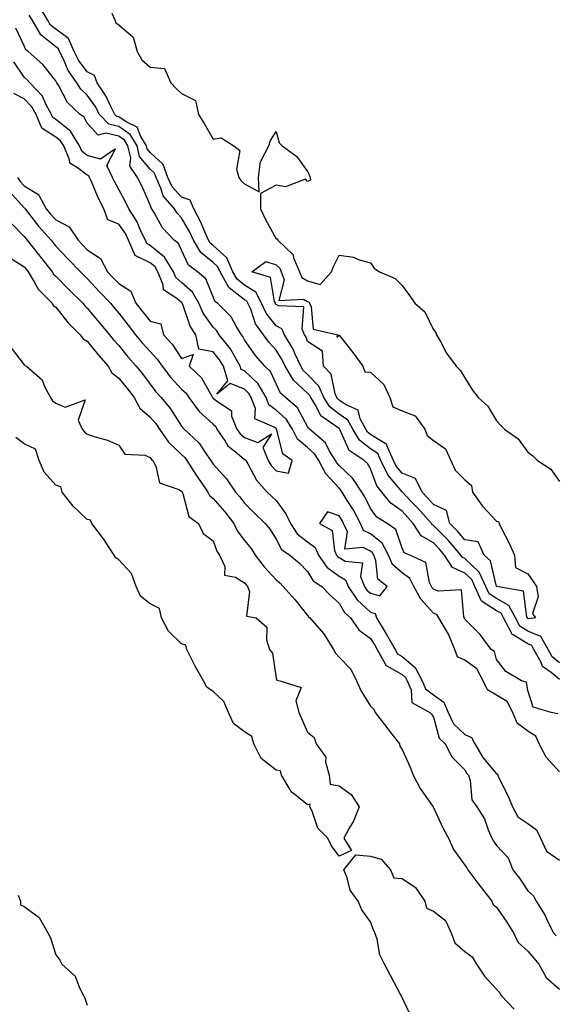
# Model space of a CAD drawing. Units: inches. Extents: x 968483 to 971123, y 7250378 to 7253018.
# Drawn here: x 970437 to 970607, y 7251479 to 7251792 of the extents above; entities that cross this region are included whole.
import ezdxf

# ---------------------------------------------------------------- set-up
doc = ezdxf.new("R2010")
doc.units = ezdxf.units.IN
doc.header["$MEASUREMENT"] = 0
doc.layers.add('Contour_96847250', color=7, linetype='Continuous', true_color=0x881fd6)

msp = doc.modelspace()

# ---------------------------------------------------------------- linework, layer by layer
at = {"layer": 'Contour_96847250'}
for points in [[(970608.05, 7251587.67, 3148), (970605.71, 7251589.58, 3148), (970604.44, 7251591.92, 3148), (970602.14, 7251596.01, 3148), (970598.05, 7251597.69, 3148), (970595.45, 7251599.32, 3148), (970594.09, 7251601.92, 3148), (970592.01, 7251605.88, 3148), (970588.05, 7251608.06, 3148), (970585.7, 7251609.57, 3148), (970584.63, 7251611.92, 3148), (970582.58, 7251616.45, 3148), (970578.05, 7251620.79, 3148), (970577.26, 7251621.13, 3148), (970576.77, 7251621.92, 3148), (970572.72, 7251626.59, 3148), (970568.05, 7251631.31, 3148), (970567.67, 7251631.54, 3148), (970567.42, 7251631.92, 3148), (970563.01, 7251636.88, 3148), (970560.9, 7251639.07, 3148), (970558.16, 7251641.92, 3148), (970558.12, 7251641.99, 3148), (970558.05, 7251642.02, 3148), (970553.53, 7251647.4, 3148), (970551.3, 7251651.92, 3148), (970550.32, 7251654.19, 3148), (970548.05, 7251655.62, 3148), (970544.51, 7251658.38, 3148), (970542.4, 7251661.92, 3148), (970540.87, 7251664.74, 3148), (970538.05, 7251666.66, 3148), (970535.08, 7251668.95, 3148), (970533.2, 7251671.92, 3148), (970531.65, 7251675.52, 3148), (970528.05, 7251679.29, 3148), (970526.68, 7251680.55, 3148), (970525.87, 7251681.92, 3148), (970524.02, 7251685.95, 3148), (970523.47, 7251687.34, 3148), (970520.75, 7251691.92, 3148), (970519.91, 7251693.78, 3148), (970518.05, 7251694.79, 3148), (970514.9, 7251698.77, 3148), (970513.45, 7251701.92, 3148), (970511.61, 7251705.48, 3148), (970508.05, 7251707.68, 3148), (970505.66, 7251709.53, 3148), (970504.33, 7251711.92, 3148), (970502.42, 7251716.3, 3148), (970498.05, 7251720.23, 3148), (970497.11, 7251720.98, 3148), (970496.55, 7251721.92, 3148), (970495.37, 7251724.6, 3148), (970494.07, 7251727.94, 3148), (970491.97, 7251731.92, 3148), (970490.77, 7251734.64, 3148), (970488.05, 7251735.61, 3148), (970485.03, 7251738.9, 3148), (970483.66, 7251741.92, 3148), (970482.13, 7251746, 3148), (970478.05, 7251749.78, 3148), (970477.08, 7251750.95, 3148), (970476.85, 7251751.92, 3148), (970475.06, 7251754.91, 3148), (970473.96, 7251757.83, 3148), (970470.42, 7251759.55, 3148), (970468.05, 7251761.16, 3148), (970467.43, 7251761.3, 3148), (970466.84, 7251761.92, 3148), (970465.52, 7251764.45, 3148), (970463.97, 7251767.84, 3148), (970461.18, 7251771.92, 3148), (970460.38, 7251774.25, 3148), (970458.05, 7251775.42, 3148), (970455.27, 7251779.14, 3148), (970453.87, 7251781.92, 3148), (970452.12, 7251785.99, 3148), (970448.05, 7251788.98, 3148), (970446.42, 7251790.29, 3148), (970445.46, 7251791.92, 3148), (970442.68, 7251796.55, 3148)], [(970465.9, 7251794.07, 3148), (970466.83, 7251791.92, 3148), (970467.15, 7251791.02, 3148), (970468.05, 7251790.36, 3148), (970472.64, 7251786.51, 3148), (970473.94, 7251781.92, 3148), (970475.39, 7251779.26, 3148), (970478.05, 7251776.96, 3148), (970482.62, 7251776.49, 3148), (970484.58, 7251771.92, 3148), (970486.28, 7251770.15, 3148), (970488.05, 7251768.58, 3148), (970492.42, 7251766.29, 3148), (970493.38, 7251761.92, 3148), (970495.2, 7251759.07, 3148), (970498.05, 7251754, 3148), (970500.57, 7251754.44, 3148), (970504.58, 7251751.92, 3148), (970506.54, 7251750.41, 3148), (970505.47, 7251744.5, 3148), (970506.2, 7251741.92, 3148), (970506.93, 7251740.8, 3148), (970508.05, 7251739.9, 3148), (970512.68, 7251737.29, 3148), (970512.44, 7251741.92, 3148), (970513.06, 7251746.91, 3148), (970513.17, 7251747.04, 3148), (970515.77, 7251751.92, 3148), (970516.31, 7251753.66, 3148), (970518.05, 7251756.53, 3148), (970518.98, 7251752.85, 3148), (970519.94, 7251751.92, 3148), (970524.68, 7251748.55, 3148), (970528.05, 7251743.81, 3148), (970528.66, 7251742.53, 3148), (970528.89, 7251741.92, 3148), (970528.96, 7251741.01, 3148), (970528.05, 7251740.63, 3148), (970527.42, 7251741.29, 3148), (970521.08, 7251738.89, 3148), (970518.05, 7251739.46, 3148), (970513.15, 7251736.82, 3148), (970513.08, 7251731.92, 3148), (970514.66, 7251728.53, 3148), (970518.05, 7251722.42, 3148), (970518.5, 7251722.37, 3148), (970518.56, 7251721.92, 3148), (970523.46, 7251717.33, 3148), (970523.63, 7251716.34, 3148), (970525.47, 7251711.92, 3148), (970526.18, 7251710.05, 3148), (970528.05, 7251709.02, 3148), (970532.08, 7251707.89, 3148), (970535.66, 7251711.92, 3148), (970536.34, 7251713.63, 3148), (970538.05, 7251717.15, 3148), (970542.68, 7251716.55, 3148), (970544.17, 7251715.8, 3148), (970548.05, 7251714.79, 3148), (970549.24, 7251713.11, 3148), (970550.86, 7251711.92, 3148), (970555.92, 7251709.79, 3148), (970558.05, 7251707.54, 3148), (970560.47, 7251704.34, 3148), (970562.08, 7251701.92, 3148), (970565.3, 7251699.17, 3148), (970568.05, 7251693.47, 3148), (970568.75, 7251692.62, 3148), (970568.98, 7251691.92, 3148), (970570.24, 7251689.73, 3148), (970572.15, 7251686.02, 3148), (970575.23, 7251681.92, 3148), (970576.66, 7251680.53, 3148), (970578.05, 7251678.24, 3148), (970580.47, 7251674.34, 3148), (970582.29, 7251671.92, 3148), (970585.32, 7251669.19, 3148), (970588.05, 7251664.58, 3148), (970589.35, 7251663.22, 3148), (970590.59, 7251661.92, 3148), (970594.96, 7251658.83, 3148), (970598.05, 7251654.65, 3148), (970599.59, 7251653.46, 3148), (970601.07, 7251651.92, 3148), (970605.31, 7251649.18, 3148), (970608.05, 7251645.31, 3148)], [(970608.05, 7251582.41, 3149), (970605.41, 7251584.56, 3149), (970602.65, 7251586.52, 3149), (970602.23, 7251587.74, 3149), (970599.96, 7251591.92, 3149), (970599.28, 7251593.15, 3149), (970598.05, 7251593.65, 3149), (970593.36, 7251596.61, 3149), (970592.9, 7251596.77, 3149), (970592.83, 7251597.14, 3149), (970590.31, 7251601.92, 3149), (970589.52, 7251603.39, 3149), (970588.05, 7251604.21, 3149), (970583.34, 7251607.21, 3149), (970581.22, 7251611.92, 3149), (970580.24, 7251614.11, 3149), (970578.05, 7251616.19, 3149), (970574.06, 7251617.93, 3149), (970571.59, 7251621.92, 3149), (970569.95, 7251623.82, 3149), (970568.05, 7251625.74, 3149), (970564.18, 7251628.05, 3149), (970561.64, 7251631.92, 3149), (970559.95, 7251633.82, 3149), (970558.05, 7251635.8, 3149), (970554.5, 7251638.37, 3149), (970551.63, 7251641.92, 3149), (970550.05, 7251643.92, 3149), (970548.05, 7251649.27, 3149), (970547.08, 7251650.95, 3149), (970546.05, 7251651.92, 3149), (970541.28, 7251655.15, 3149), (970538.56, 7251661.41, 3149), (970538.26, 7251661.92, 3149), (970538.18, 7251662.05, 3149), (970538.05, 7251662.14, 3149), (970537.08, 7251662.89, 3149), (970532.25, 7251666.12, 3149), (970530.75, 7251669.22, 3149), (970529.04, 7251671.92, 3149), (970528.74, 7251672.61, 3149), (970528.05, 7251673.34, 3149), (970523.6, 7251677.47, 3149), (970520.95, 7251681.92, 3149), (970520.03, 7251683.9, 3149), (970518.05, 7251686.98, 3149), (970515.71, 7251689.58, 3149), (970514.04, 7251691.92, 3149), (970511.51, 7251695.38, 3149), (970509.98, 7251699.99, 3149), (970509.09, 7251701.92, 3149), (970508.74, 7251702.61, 3149), (970508.05, 7251703.03, 3149), (970503.11, 7251706.86, 3149), (970503.04, 7251706.91, 3149), (970503.02, 7251706.95, 3149), (970500.27, 7251711.92, 3149), (970499.59, 7251713.46, 3149), (970498.05, 7251714.85, 3149), (970494.15, 7251718.02, 3149), (970491.78, 7251721.92, 3149), (970490.64, 7251724.51, 3149), (970488.05, 7251729.07, 3149), (970486.66, 7251730.53, 3149), (970485.78, 7251731.92, 3149), (970482.17, 7251736.04, 3149), (970481.48, 7251738.49, 3149), (970479.92, 7251741.92, 3149), (970479.41, 7251743.28, 3149), (970478.05, 7251744.54, 3149), (970474.71, 7251748.58, 3149), (970473.89, 7251751.92, 3149), (970471.71, 7251755.58, 3149), (970468.05, 7251758.05, 3149), (970464.95, 7251758.82, 3149), (970461.96, 7251761.92, 3149), (970460.62, 7251764.49, 3149), (970458.05, 7251768.02, 3149), (970456.05, 7251769.92, 3149), (970454.79, 7251771.92, 3149), (970452.01, 7251775.88, 3149), (970450.55, 7251779.42, 3149), (970449.3, 7251781.92, 3149), (970448.92, 7251782.79, 3149), (970448.05, 7251783.43, 3149), (970443.33, 7251787.2, 3149), (970440.59, 7251791.92, 3149), (970439.63, 7251793.5, 3149)], [(970607.59, 7251571.46, 3150), (970605.44, 7251571.92, 3150), (970599.74, 7251573.61, 3150), (970598.05, 7251578.87, 3150), (970597.64, 7251581.51, 3150), (970596.03, 7251581.92, 3150), (970591.06, 7251584.93, 3150), (970588.05, 7251588.77, 3150), (970587.44, 7251591.31, 3150), (970586.34, 7251591.92, 3150), (970582.83, 7251596.7, 3150), (970578.05, 7251601.49, 3150), (970577.95, 7251601.82, 3150), (970577.89, 7251601.92, 3150), (970577.69, 7251602.28, 3150), (970576.95, 7251610.82, 3150), (970569.58, 7251610.39, 3150), (970568.05, 7251611.08, 3150), (970567.65, 7251611.52, 3150), (970567.43, 7251611.92, 3150), (970566.82, 7251613.15, 3150), (970565.65, 7251619.52, 3150), (970560.58, 7251621.92, 3150), (970558.73, 7251622.6, 3150), (970558.05, 7251624.12, 3150), (970556.11, 7251629.98, 3150), (970553.29, 7251631.92, 3150), (970550.1, 7251633.97, 3150), (970548.05, 7251636.71, 3150), (970546.31, 7251640.18, 3150), (970545.26, 7251641.92, 3150), (970542.41, 7251646.28, 3150), (970538.05, 7251650.38, 3150), (970537.32, 7251651.19, 3150), (970536.92, 7251651.92, 3150), (970535.05, 7251654.92, 3150), (970533.7, 7251657.57, 3150), (970528.71, 7251661.92, 3150), (970528.31, 7251662.18, 3150), (970528.05, 7251662.73, 3150), (970524.81, 7251668.68, 3150), (970521.01, 7251671.92, 3150), (970519.45, 7251673.32, 3150), (970518.05, 7251676.3, 3150), (970516.32, 7251680.19, 3150), (970514.51, 7251681.92, 3150), (970511.48, 7251685.35, 3150), (970508.05, 7251690.34, 3150), (970507.49, 7251691.36, 3150), (970507.05, 7251691.92, 3150), (970505.38, 7251694.59, 3150), (970503.75, 7251697.62, 3150), (970499.4, 7251701.92, 3150), (970498.58, 7251702.45, 3150), (970498.05, 7251703.98, 3150), (970495.77, 7251709.64, 3150), (970493.12, 7251711.92, 3150), (970490.19, 7251714.06, 3150), (970488.05, 7251718.76, 3150), (970487.05, 7251720.92, 3150), (970485.72, 7251721.92, 3150), (970482.01, 7251725.88, 3150), (970479.42, 7251730.55, 3150), (970478.56, 7251731.92, 3150), (970478.32, 7251732.19, 3150), (970478.05, 7251733.16, 3150), (970475.37, 7251739.24, 3150), (970473.98, 7251741.92, 3150), (970471.59, 7251745.46, 3150), (970471.88, 7251748.09, 3150), (970470.94, 7251751.92, 3150), (970469.86, 7251753.73, 3150), (970468.05, 7251754.96, 3150), (970464.02, 7251755.95, 3150), (970461.5, 7251755.37, 3150), (970458.05, 7251759.14, 3150), (970457.12, 7251760.99, 3150), (970455.86, 7251761.92, 3150), (970451.82, 7251765.69, 3150), (970449, 7251770.97, 3150), (970448.4, 7251771.92, 3150), (970448.26, 7251772.13, 3150), (970448.05, 7251772.62, 3150), (970443.95, 7251777.82, 3150), (970439.28, 7251781.92, 3150), (970438.55, 7251782.42, 3150), (970438.05, 7251783.67, 3150), (970435.42, 7251789.29, 3150)], [(970608.05, 7251553.07, 3151), (970603.82, 7251557.69, 3151), (970601.59, 7251561.92, 3151), (970600.54, 7251564.41, 3151), (970598.05, 7251565.96, 3151), (970594.65, 7251568.52, 3151), (970593.29, 7251571.92, 3151), (970591.5, 7251575.37, 3151), (970588.05, 7251577.41, 3151), (970585.16, 7251579.03, 3151), (970583.79, 7251581.92, 3151), (970581.85, 7251585.72, 3151), (970578.05, 7251588.49, 3151), (970575.67, 7251589.54, 3151), (970574.87, 7251591.92, 3151), (970572.87, 7251596.74, 3151), (970572.16, 7251597.81, 3151), (970569.7, 7251601.92, 3151), (970569.1, 7251602.97, 3151), (970568.05, 7251603.45, 3151), (970564.02, 7251607.89, 3151), (970561.83, 7251611.92, 3151), (970560.58, 7251614.45, 3151), (970558.05, 7251616.22, 3151), (970555.03, 7251618.9, 3151), (970553.81, 7251621.92, 3151), (970551.79, 7251625.66, 3151), (970548.05, 7251628.68, 3151), (970545.87, 7251629.74, 3151), (970544.9, 7251631.92, 3151), (970542.52, 7251636.39, 3151), (970540.68, 7251639.29, 3151), (970539.08, 7251641.92, 3151), (970538.67, 7251642.55, 3151), (970538.05, 7251643.12, 3151), (970533.89, 7251647.76, 3151), (970531.59, 7251651.92, 3151), (970530.24, 7251654.11, 3151), (970528.05, 7251656.09, 3151), (970524.86, 7251658.73, 3151), (970523.29, 7251661.92, 3151), (970521.23, 7251665.1, 3151), (970518.05, 7251667.95, 3151), (970515.75, 7251669.62, 3151), (970514.86, 7251671.92, 3151), (970512.39, 7251676.26, 3151), (970508.05, 7251680.45, 3151), (970507.01, 7251680.88, 3151), (970506.69, 7251681.92, 3151), (970504.69, 7251685.28, 3151), (970503.54, 7251687.41, 3151), (970500.01, 7251691.92, 3151), (970499.26, 7251693.13, 3151), (970498.05, 7251694.32, 3151), (970494.88, 7251698.75, 3151), (970493.47, 7251701.92, 3151), (970491.53, 7251705.4, 3151), (970488.05, 7251708.55, 3151), (970486.19, 7251710.06, 3151), (970485.44, 7251711.92, 3151), (970482.64, 7251716.51, 3151), (970478.05, 7251720.31, 3151), (970476.98, 7251720.85, 3151), (970476.52, 7251721.92, 3151), (970475.11, 7251724.86, 3151), (970473.95, 7251727.82, 3151), (970471.23, 7251731.92, 3151), (970470.22, 7251734.09, 3151), (970468.05, 7251738.09, 3151), (970466.69, 7251740.56, 3151), (970466.08, 7251741.92, 3151), (970464.24, 7251745.73, 3151), (970467.07, 7251750.94, 3151), (970462.3, 7251747.67, 3151), (970458.05, 7251748.9, 3151), (970456.36, 7251750.23, 3151), (970455.65, 7251751.92, 3151), (970452.7, 7251756.57, 3151), (970448.05, 7251760.35, 3151), (970447.09, 7251760.96, 3151), (970446.68, 7251761.92, 3151), (970445.04, 7251764.93, 3151), (970443.87, 7251767.74, 3151), (970439.83, 7251771.92, 3151), (970439.03, 7251772.9, 3151), (970438.05, 7251773.78, 3151), (970434.78, 7251778.65, 3151)], [(970435.86, 7251741.92, 3152), (970436.78, 7251740.65, 3152), (970438.05, 7251739.22, 3152), (970442.62, 7251736.49, 3152), (970445.06, 7251731.92, 3152), (970446.37, 7251730.24, 3152), (970448.05, 7251728.38, 3152), (970452.28, 7251726.15, 3152), (970455.19, 7251721.92, 3152), (970456.58, 7251720.45, 3152), (970458.05, 7251718.94, 3152), (970462.27, 7251716.14, 3152), (970464.52, 7251711.92, 3152), (970466.22, 7251710.09, 3152), (970468.05, 7251708.18, 3152), (970471.93, 7251705.8, 3152), (970473.51, 7251701.92, 3152), (970475.49, 7251699.36, 3152), (970478.05, 7251696.17, 3152), (970481.49, 7251695.36, 3152), (970482.29, 7251691.92, 3152), (970485.03, 7251688.9, 3152), (970488.05, 7251684.4, 3152), (970491.74, 7251685.61, 3152), (970490.46, 7251681.92, 3152), (970494.38, 7251678.25, 3152), (970497.76, 7251672.21, 3152), (970497.94, 7251671.92, 3152), (970497.99, 7251671.86, 3152), (970498.05, 7251671.8, 3152), (970498.74, 7251671.23, 3152), (970503.84, 7251667.71, 3152), (970503.94, 7251666.03, 3152), (970505.59, 7251661.92, 3152), (970506.59, 7251660.46, 3152), (970508.05, 7251659.22, 3152), (970512.29, 7251657.68, 3152), (970516.58, 7251660.45, 3152), (970513.88, 7251656.09, 3152), (970515.54, 7251651.92, 3152), (970516.49, 7251650.36, 3152), (970518.05, 7251648.68, 3152), (970522.03, 7251647.94, 3152), (970523.19, 7251651.92, 3152), (970520.2, 7251654.07, 3152), (970518.34, 7251661.63, 3152), (970518.2, 7251661.92, 3152), (970518.14, 7251662.01, 3152), (970518.05, 7251662.1, 3152), (970517.42, 7251662.55, 3152), (970511.34, 7251665.21, 3152), (970511.51, 7251668.46, 3152), (970510.17, 7251671.92, 3152), (970509.4, 7251673.27, 3152), (970508.05, 7251674.57, 3152), (970503.51, 7251676.46, 3152), (970499.2, 7251673.07, 3152), (970502.7, 7251677.27, 3152), (970501.31, 7251681.92, 3152), (970500.09, 7251683.96, 3152), (970498.05, 7251686.48, 3152), (970493.48, 7251687.35, 3152), (970492.51, 7251691.92, 3152), (970490.76, 7251694.63, 3152), (970488.45, 7251701.52, 3152), (970488.27, 7251701.92, 3152), (970488.2, 7251702.07, 3152), (970488.05, 7251702.19, 3152), (970486.56, 7251703.41, 3152), (970482.31, 7251706.18, 3152), (970482.22, 7251707.75, 3152), (970480.53, 7251711.92, 3152), (970479.59, 7251713.46, 3152), (970478.05, 7251714.73, 3152), (970473.26, 7251717.13, 3152), (970471.2, 7251721.92, 3152), (970470.18, 7251724.05, 3152), (970468.05, 7251727.05, 3152), (970464.56, 7251728.43, 3152), (970463.3, 7251731.92, 3152), (970461.52, 7251735.39, 3152), (970459.41, 7251740.56, 3152), (970458.8, 7251741.92, 3152), (970458.56, 7251742.43, 3152), (970458.05, 7251742.57, 3152), (970455.01, 7251744.96, 3152), (970452.55, 7251746.42, 3152), (970452.46, 7251747.51, 3152), (970450.59, 7251751.92, 3152), (970449.6, 7251753.47, 3152), (970448.05, 7251754.74, 3152), (970443.69, 7251757.56, 3152), (970441.8, 7251761.92, 3152), (970440.47, 7251764.34, 3152), (970438.05, 7251766.83, 3152), (970434.73, 7251768.6, 3152)], [(970433.47, 7251737.34, 3151), (970438.05, 7251732.21, 3151), (970438.24, 7251732.11, 3151), (970438.33, 7251731.92, 3151), (970439.38, 7251730.59, 3151), (970442.58, 7251726.45, 3151), (970446.6, 7251721.92, 3151), (970447.24, 7251721.11, 3151), (970448.05, 7251720.08, 3151), (970452, 7251715.87, 3151), (970455.88, 7251711.92, 3151), (970456.96, 7251710.83, 3151), (970458.05, 7251709.76, 3151), (970461.83, 7251705.7, 3151), (970465.42, 7251701.92, 3151), (970466.61, 7251700.48, 3151), (970468.05, 7251698.79, 3151), (970471.04, 7251694.91, 3151), (970473.42, 7251691.92, 3151), (970475.51, 7251689.38, 3151), (970478.05, 7251686.54, 3151), (970480.27, 7251684.14, 3151), (970481.83, 7251681.92, 3151), (970484.53, 7251678.4, 3151), (970488.05, 7251674.64, 3151), (970489.45, 7251673.32, 3151), (970490.34, 7251671.92, 3151), (970493.65, 7251667.52, 3151), (970498.05, 7251663.51, 3151), (970498.92, 7251662.79, 3151), (970499.27, 7251661.92, 3151), (970501.85, 7251658.12, 3151), (970502.74, 7251656.61, 3151), (970505.7, 7251654.27, 3151), (970508.05, 7251652.29, 3151), (970508.32, 7251652.19, 3151), (970508.43, 7251651.92, 3151), (970509.04, 7251650.93, 3151), (970511.82, 7251645.69, 3151), (970515.27, 7251641.92, 3151), (970516.65, 7251640.52, 3151), (970518.05, 7251639.19, 3151), (970521.12, 7251634.99, 3151), (970522.59, 7251631.92, 3151), (970524.78, 7251628.65, 3151), (970528.05, 7251626.12, 3151), (970530.44, 7251624.31, 3151), (970531.52, 7251621.92, 3151), (970534.22, 7251618.09, 3151), (970538.05, 7251615.23, 3151), (970540.13, 7251614, 3151), (970540.97, 7251611.92, 3151), (970543.76, 7251607.63, 3151), (970548.05, 7251603.79, 3151), (970549.51, 7251603.38, 3151), (970549.99, 7251601.92, 3151), (970553.05, 7251596.92, 3151), (970553.07, 7251596.9, 3151), (970555.86, 7251591.92, 3151), (970556.65, 7251590.52, 3151), (970558.05, 7251589.71, 3151), (970562.28, 7251586.15, 3151), (970564.47, 7251581.92, 3151), (970565.53, 7251579.4, 3151), (970568.05, 7251577.48, 3151), (970571.32, 7251575.19, 3151), (970572.68, 7251571.92, 3151), (970574.41, 7251568.28, 3151), (970578.05, 7251564.84, 3151), (970580.1, 7251563.97, 3151), (970581.21, 7251561.92, 3151), (970583.75, 7251557.62, 3151), (970588.05, 7251552.41, 3151), (970588.39, 7251552.26, 3151), (970588.46, 7251551.92, 3151), (970588.82, 7251551.15, 3151), (970591.64, 7251545.51, 3151), (970593.1, 7251541.92, 3151), (970594.83, 7251538.7, 3151), (970598.05, 7251536.64, 3151), (970600.73, 7251534.6, 3151), (970602.03, 7251531.92, 3151), (970603.91, 7251527.78, 3151), (970608.05, 7251524.95, 3151)], [(970433.74, 7251727.61, 3150), (970438.05, 7251723.09, 3150), (970438.57, 7251722.44, 3150), (970439.02, 7251721.92, 3150), (970442.55, 7251717.42, 3150), (970442.99, 7251716.86, 3150), (970446.88, 7251711.92, 3150), (970447.33, 7251711.2, 3150), (970448.05, 7251710.47, 3150), (970452.31, 7251706.18, 3150), (970456.63, 7251701.92, 3150), (970457.27, 7251701.14, 3150), (970458.05, 7251700.37, 3150), (970461.9, 7251695.77, 3150), (970465.13, 7251691.92, 3150), (970466.44, 7251690.31, 3150), (970468.05, 7251688.45, 3150), (970470.98, 7251684.85, 3150), (970473.59, 7251681.92, 3150), (970475.59, 7251679.46, 3150), (970478.05, 7251676.17, 3150), (970479.87, 7251673.74, 3150), (970481.55, 7251671.92, 3150), (970484.5, 7251668.37, 3150), (970488.05, 7251662.85, 3150), (970488.43, 7251662.3, 3150), (970488.87, 7251661.92, 3150), (970493.58, 7251657.45, 3150), (970495.5, 7251654.47, 3150), (970497.3, 7251651.92, 3150), (970497.59, 7251651.46, 3150), (970498.05, 7251650.81, 3150), (970502.28, 7251646.15, 3150), (970505.16, 7251641.92, 3150), (970506.5, 7251640.37, 3150), (970508.05, 7251638.38, 3150), (970511.26, 7251635.13, 3150), (970514.62, 7251631.92, 3150), (970516.13, 7251630, 3150), (970518.05, 7251626.91, 3150), (970519.81, 7251623.68, 3150), (970522.39, 7251621.92, 3150), (970525.45, 7251619.32, 3150), (970528.05, 7251616.7, 3150), (970529.84, 7251613.71, 3150), (970532.58, 7251611.92, 3150), (970535.25, 7251609.12, 3150), (970538.05, 7251606.67, 3150), (970539.74, 7251603.61, 3150), (970541.7, 7251601.92, 3150), (970544.3, 7251598.17, 3150), (970548.05, 7251595.42, 3150), (970549.4, 7251593.27, 3150), (970550.16, 7251591.92, 3150), (970552.85, 7251587.12, 3150), (970552.93, 7251586.8, 3150), (970553.25, 7251586.72, 3150), (970558.05, 7251583.95, 3150), (970559.15, 7251583.02, 3150), (970559.72, 7251581.92, 3150), (970560.94, 7251579.03, 3150), (970561.19, 7251575.06, 3150), (970566.88, 7251571.92, 3150), (970567.43, 7251571.3, 3150), (970568.05, 7251570.43, 3150), (970569.84, 7251563.71, 3150), (970571.8, 7251561.92, 3150), (970573.9, 7251557.77, 3150), (970578.05, 7251553.65, 3150), (970578.66, 7251552.53, 3150), (970579.13, 7251551.92, 3150), (970579.68, 7251550.29, 3150), (970580.24, 7251544.11, 3150), (970581.85, 7251541.92, 3150), (970584.25, 7251538.12, 3150), (970585.4, 7251534.57, 3150), (970586.55, 7251531.92, 3150), (970587.13, 7251531, 3150), (970588.05, 7251529.59, 3150), (970591.81, 7251525.68, 3150), (970593.26, 7251521.92, 3150), (970595.33, 7251519.2, 3150), (970598.05, 7251515.22, 3150), (970599.77, 7251513.64, 3150), (970600.63, 7251511.92, 3150), (970603.48, 7251507.35, 3150), (970604.2, 7251505.77, 3150), (970606.15, 7251501.92, 3150), (970607.02, 7251500.89, 3150)], [(970433.61, 7251716.36, 3149), (970438.05, 7251713.47, 3149), (970438.73, 7251712.6, 3149), (970439.27, 7251711.92, 3149), (970441.21, 7251708.76, 3149), (970442.47, 7251706.34, 3149), (970446.9, 7251701.92, 3149), (970447.28, 7251701.15, 3149), (970448.05, 7251700.66, 3149), (970451.88, 7251695.75, 3149), (970455.81, 7251691.92, 3149), (970456.73, 7251690.6, 3149), (970458.05, 7251689.87, 3149), (970461.6, 7251685.47, 3149), (970464.66, 7251681.92, 3149), (970465.9, 7251679.77, 3149), (970468.05, 7251678.12, 3149), (970470.84, 7251674.71, 3149), (970472.95, 7251671.92, 3149), (970474.73, 7251668.6, 3149), (970478.05, 7251665.73, 3149), (970479.8, 7251663.67, 3149), (970480.98, 7251661.92, 3149), (970483.88, 7251657.75, 3149), (970488.05, 7251653.82, 3149), (970489.02, 7251652.89, 3149), (970489.7, 7251651.92, 3149), (970492.71, 7251647.26, 3149), (970492.97, 7251646.84, 3149), (970496.36, 7251641.92, 3149), (970496.92, 7251640.79, 3149), (970498.05, 7251639.85, 3149), (970501.73, 7251635.6, 3149), (970504.62, 7251631.92, 3149), (970505.73, 7251629.6, 3149), (970508.05, 7251626.56, 3149), (970510.1, 7251623.97, 3149), (970511.45, 7251621.92, 3149), (970514.31, 7251618.18, 3149), (970518.05, 7251614.08, 3149), (970519.21, 7251613.08, 3149), (970520.35, 7251611.92, 3149), (970523.96, 7251607.83, 3149), (970528.05, 7251602.65, 3149), (970528.4, 7251602.27, 3149), (970528.82, 7251601.92, 3149), (970533.13, 7251597, 3149), (970533.34, 7251596.63, 3149), (970536.31, 7251591.92, 3149), (970536.88, 7251590.75, 3149), (970538.05, 7251589.51, 3149), (970541.76, 7251585.63, 3149), (970543.62, 7251581.92, 3149), (970545.02, 7251578.89, 3149), (970548.05, 7251573.92, 3149), (970549.09, 7251572.96, 3149), (970549.54, 7251571.92, 3149), (970553.23, 7251567.1, 3149), (970554.43, 7251565.54, 3149), (970557.24, 7251561.92, 3149), (970557.35, 7251561.22, 3149), (970558.05, 7251560.12, 3149), (970560.6, 7251554.47, 3149), (970561.57, 7251551.92, 3149), (970563.84, 7251547.71, 3149), (970567.6, 7251542.37, 3149), (970567.9, 7251541.92, 3149), (970567.94, 7251541.81, 3149), (970568.05, 7251541.7, 3149), (970571.17, 7251535.04, 3149), (970572.81, 7251531.92, 3149), (970574.43, 7251528.3, 3149), (970578.05, 7251523.39, 3149), (970578.63, 7251522.5, 3149), (970579.01, 7251521.92, 3149), (970581.87, 7251518.1, 3149), (970582.88, 7251516.75, 3149), (970586.59, 7251511.92, 3149), (970587.04, 7251510.91, 3149), (970588.05, 7251510.07, 3149), (970591.4, 7251505.27, 3149), (970593.44, 7251501.92, 3149), (970594.96, 7251498.83, 3149), (970598.05, 7251496.02, 3149), (970599.93, 7251493.8, 3149), (970601.54, 7251491.92, 3149), (970603.84, 7251487.71, 3149), (970608.05, 7251483.95, 3149)], [(970433.88, 7251687.75, 3148), (970438.05, 7251682.32, 3148), (970438.29, 7251682.16, 3148), (970438.78, 7251681.92, 3148), (970443.73, 7251677.6, 3148), (970444.51, 7251675.46, 3148), (970446.41, 7251671.92, 3148), (970447.07, 7251670.94, 3148), (970448.05, 7251670.17, 3148), (970451.04, 7251668.93, 3148), (970457.38, 7251671.25, 3148), (970455.16, 7251664.81, 3148), (970456.42, 7251661.92, 3148), (970457.21, 7251661.08, 3148), (970458.05, 7251660.3, 3148), (970460.54, 7251659.43, 3148), (970464.49, 7251658.36, 3148), (970468.05, 7251656.77, 3148), (970470.04, 7251653.91, 3148), (970476.36, 7251653.61, 3148), (970478.05, 7251652.95, 3148), (970478.45, 7251652.32, 3148), (970478.87, 7251651.92, 3148), (970479.84, 7251650.13, 3148), (970481.01, 7251644.88, 3148), (970487.21, 7251642.76, 3148), (970488.05, 7251642.23, 3148), (970488.17, 7251642.04, 3148), (970488.26, 7251641.92, 3148), (970488.46, 7251641.51, 3148), (970490.31, 7251634.18, 3148), (970493.45, 7251631.92, 3148), (970494.92, 7251628.79, 3148), (970498.05, 7251626.46, 3148), (970499.26, 7251623.13, 3148), (970500.12, 7251621.92, 3148), (970501.73, 7251618.24, 3148), (970501.62, 7251615.49, 3148), (970505.12, 7251614.85, 3148), (970508.05, 7251613.09, 3148), (970508.55, 7251612.42, 3148), (970509, 7251611.92, 3148), (970509.62, 7251610.35, 3148), (970508.61, 7251602.48, 3148), (970511.76, 7251601.92, 3148), (970515.15, 7251599.02, 3148), (970514.99, 7251594.98, 3148), (970516.01, 7251591.92, 3148), (970516.87, 7251590.74, 3148), (970518.05, 7251582.77, 3148), (970518.29, 7251582.16, 3148), (970519.25, 7251581.92, 3148), (970525.98, 7251579.85, 3148), (970524.35, 7251575.62, 3148), (970525.3, 7251571.92, 3148), (970526.14, 7251570.01, 3148), (970528.05, 7251565.6, 3148), (970530.11, 7251563.98, 3148), (970530.83, 7251561.92, 3148), (970533.86, 7251557.73, 3148), (970533.74, 7251556.23, 3148), (970534.89, 7251551.92, 3148), (970535.2, 7251549.07, 3148), (970538.05, 7251548.59, 3148), (970541.92, 7251545.79, 3148), (970544.46, 7251541.92, 3148), (970542.59, 7251537.38, 3148), (970541.29, 7251535.16, 3148), (970539.58, 7251531.92, 3148), (970541.98, 7251527.99, 3148), (970538.05, 7251526.22, 3148), (970535.61, 7251529.48, 3148), (970534.53, 7251531.92, 3148), (970531.27, 7251535.14, 3148), (970529.47, 7251540.5, 3148), (970528.75, 7251541.92, 3148), (970528.89, 7251542.76, 3148), (970528.05, 7251542.57, 3148), (970524.57, 7251545.4, 3148), (970522.81, 7251546.68, 3148), (970522.41, 7251547.56, 3148), (970519.76, 7251551.92, 3148), (970519.5, 7251553.37, 3148), (970518.05, 7251553.52, 3148), (970513.36, 7251557.23, 3148), (970510.97, 7251561.92, 3148), (970510.38, 7251564.25, 3148), (970508.05, 7251565.72, 3148), (970504.54, 7251568.41, 3148), (970502.97, 7251571.92, 3148), (970501.46, 7251575.33, 3148), (970498.05, 7251578.53, 3148), (970496.02, 7251579.89, 3148), (970494.99, 7251581.92, 3148), (970492.47, 7251586.34, 3148), (970491.42, 7251588.55, 3148), (970489.71, 7251591.92, 3148), (970489.36, 7251593.23, 3148), (970488.05, 7251593.73, 3148), (970483.83, 7251597.7, 3148), (970481.68, 7251601.92, 3148), (970481.02, 7251604.89, 3148), (970478.05, 7251606.38, 3148), (970474.99, 7251608.86, 3148), (970473.62, 7251611.92, 3148), (970472.14, 7251616.01, 3148), (970468.05, 7251620.39, 3148), (970467.12, 7251620.99, 3148), (970466.6, 7251621.92, 3148), (970463.87, 7251626.1, 3148), (970463.24, 7251627.11, 3148), (970459.48, 7251631.92, 3148), (970459.13, 7251633, 3148), (970458.05, 7251633.16, 3148), (970453.58, 7251637.45, 3148), (970450.13, 7251641.92, 3148), (970449.71, 7251643.58, 3148), (970448.05, 7251644.13, 3148), (970444.34, 7251648.21, 3148), (970442.75, 7251651.92, 3148), (970441.65, 7251655.52, 3148), (970438.05, 7251657.25, 3148), (970435.36, 7251659.23, 3148)], [(970561.08, 7251474.95, 3148), (970558.05, 7251481.29, 3148), (970557.86, 7251481.73, 3148), (970557.78, 7251481.92, 3148), (970557.46, 7251482.51, 3148), (970554.43, 7251488.3, 3148), (970552.44, 7251491.92, 3148), (970550.96, 7251494.83, 3148), (970550.13, 7251499.84, 3148), (970549.47, 7251501.92, 3148), (970548.97, 7251502.84, 3148), (970548.05, 7251505.36, 3148), (970545.34, 7251509.21, 3148), (970544.11, 7251511.92, 3148), (970541.55, 7251515.42, 3148), (970540.62, 7251519.35, 3148), (970539.57, 7251521.92, 3148), (970543.35, 7251526.62, 3148), (970548.05, 7251526.24, 3148), (970551.4, 7251525.27, 3148), (970554.44, 7251521.92, 3148), (970555.49, 7251519.36, 3148), (970558.05, 7251519.14, 3148), (970562.37, 7251516.24, 3148), (970565.28, 7251511.92, 3148), (970565.88, 7251509.75, 3148), (970568.05, 7251508.78, 3148), (970571.91, 7251505.78, 3148), (970573.7, 7251501.92, 3148), (970574.83, 7251498.7, 3148), (970578.05, 7251495.97, 3148), (970580.35, 7251494.22, 3148), (970581.74, 7251491.92, 3148), (970584.27, 7251488.14, 3148), (970588.05, 7251483.94, 3148), (970589.05, 7251482.92, 3148), (970589.59, 7251481.92, 3148), (970593.71, 7251477.58, 3148)], [(970436.15, 7251513.82, 3148), (970436.87, 7251511.92, 3148), (970436.87, 7251510.74, 3148), (970438.05, 7251510.23, 3148), (970442.82, 7251506.69, 3148), (970445.52, 7251501.92, 3148), (970446.42, 7251500.29, 3148), (970448.05, 7251494.93, 3148), (970449.35, 7251493.22, 3148), (970449.99, 7251491.92, 3148), (970454.26, 7251488.13, 3148), (970455.57, 7251484.4, 3148), (970456.87, 7251481.92, 3148), (970457.29, 7251481.16, 3148), (970458.05, 7251478.88, 3148)]]:
    msp.add_polyline3d(points, dxfattribs=at)
for points in [[(970598.05, 7251601.72, 3147), (970597.93, 7251601.8, 3147), (970597.86, 7251601.92, 3147), (970597.67, 7251602.3, 3147), (970596.61, 7251610.48, 3147), (970588.05, 7251611.92, 3147), (970586.19, 7251620.06, 3147), (970584.19, 7251621.92, 3147), (970582.23, 7251626.1, 3147), (970578.05, 7251626.74, 3147), (970575.66, 7251629.53, 3147), (970573.29, 7251631.92, 3147), (970572.2, 7251636.07, 3147), (970568.05, 7251637.96, 3147), (970566.19, 7251640.06, 3147), (970564.41, 7251641.92, 3147), (970562.35, 7251646.22, 3147), (970558.05, 7251647.96, 3147), (970556.24, 7251650.11, 3147), (970555.35, 7251651.92, 3147), (970553.28, 7251656.69, 3147), (970553.28, 7251657.15, 3147), (970552.65, 7251657.32, 3147), (970548.05, 7251660.23, 3147), (970547.1, 7251660.97, 3147), (970546.54, 7251661.92, 3147), (970544.78, 7251665.19, 3147), (970544.09, 7251667.96, 3147), (970540.36, 7251669.61, 3147), (970538.05, 7251671.17, 3147), (970537.63, 7251671.5, 3147), (970537.36, 7251671.92, 3147), (970536.84, 7251673.13, 3147), (970535.5, 7251679.37, 3147), (970533.12, 7251681.92, 3147), (970532.78, 7251686.65, 3147), (970528.05, 7251689.8, 3147), (970527.45, 7251691.32, 3147), (970527.09, 7251691.92, 3147), (970526.32, 7251693.65, 3147), (970526.9, 7251700.77, 3147), (970518.86, 7251701.11, 3147), (970518.05, 7251701.55, 3147), (970517.88, 7251701.75, 3147), (970517.82, 7251701.92, 3147), (970517.55, 7251702.42, 3147), (970516.25, 7251710.12, 3147), (970510.39, 7251711.92, 3147), (970514.76, 7251715.21, 3147), (970518.05, 7251714.17, 3147), (970519.19, 7251713.06, 3147), (970519.67, 7251711.92, 3147), (970520.66, 7251709.31, 3147), (970518.93, 7251702.8, 3147), (970526.81, 7251703.16, 3147), (970528.05, 7251702.48, 3147), (970528.48, 7251702.35, 3147), (970528.64, 7251701.92, 3147), (970529.2, 7251700.77, 3147), (970529.79, 7251693.66, 3147), (970537.69, 7251691.92, 3147), (970537.32, 7251691.19, 3147), (970538.05, 7251691.82, 3147), (970542.42, 7251686.29, 3147), (970545.62, 7251681.92, 3147), (970546.28, 7251680.15, 3147), (970548.05, 7251680.02, 3147), (970552.26, 7251676.13, 3147), (970554.22, 7251671.92, 3147), (970555.1, 7251668.97, 3147), (970558.05, 7251667.74, 3147), (970562.24, 7251666.11, 3147), (970565.27, 7251661.92, 3147), (970566.06, 7251659.93, 3147), (970568.05, 7251658.32, 3147), (970571.83, 7251655.7, 3147), (970573.56, 7251651.92, 3147), (970574.96, 7251648.83, 3147), (970578.05, 7251645.84, 3147), (970580.11, 7251643.98, 3147), (970580.44, 7251641.92, 3147), (970583.61, 7251637.48, 3147), (970588.05, 7251632.72, 3147), (970588.68, 7251632.55, 3147), (970588.93, 7251631.92, 3147), (970589.79, 7251630.18, 3147), (970592.02, 7251625.89, 3147), (970593.79, 7251621.92, 3147), (970594.07, 7251617.94, 3147), (970598.05, 7251615.91, 3147), (970599.67, 7251613.54, 3147), (970600.82, 7251611.92, 3147), (970601.35, 7251608.62, 3147), (970599.49, 7251603.36, 3147), (970600.44, 7251601.92, 3147), (970598.38, 7251601.59, 3147)], [(970548.05, 7251609.76, 3152), (970551.03, 7251608.94, 3152), (970553.3, 7251611.92, 3152), (970550.39, 7251614.26, 3152), (970549.78, 7251620.19, 3152), (970549.08, 7251621.92, 3152), (970548.71, 7251622.58, 3152), (970548.05, 7251623.12, 3152), (970545.69, 7251624.28, 3152), (970539.87, 7251623.74, 3152), (970540.7, 7251629.27, 3152), (970539.51, 7251631.92, 3152), (970539, 7251632.87, 3152), (970538.05, 7251634.37, 3152), (970534.33, 7251635.64, 3152), (970531.84, 7251631.92, 3152), (970535.83, 7251629.7, 3152), (970536.61, 7251623.36, 3152), (970537.26, 7251621.92, 3152), (970537.59, 7251621.46, 3152), (970538.05, 7251621.11, 3152), (970540.01, 7251619.96, 3152), (970545.53, 7251619.4, 3152), (970544.9, 7251615.07, 3152), (970546.17, 7251611.92, 3152), (970546.92, 7251610.79, 3152)]]:
    msp.add_polyline3d(points, close=True, dxfattribs=at)

doc.saveas('drawing.dxf')
